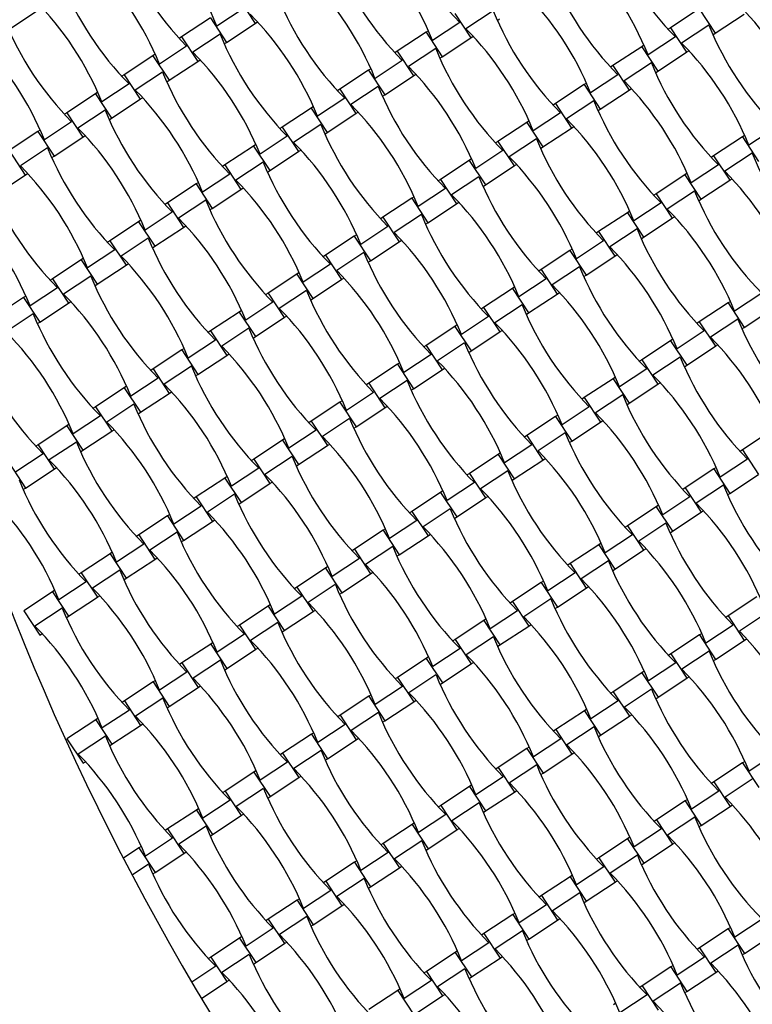
# Model space of a CAD drawing. Units: millimetres. Extents: x 6778 to 13578, y 8860 to 23587.
# Drawn here: x 8897 to 9357, y 11557 to 12175 of the extents above; entities that cross this region are included whole.
import ezdxf

# ---------------------------------------------------------------- set-up
doc = ezdxf.new("R2010")
doc.units = ezdxf.units.MM
doc.header["$LTSCALE"] = 100

msp = doc.modelspace()

# ---------------------------------------------------------------- linework, layer by layer
at = {"color": 7, "linetype": 'Continuous', "lineweight": 25}
for p, q in [((9035.13, 12188), (9045.26, 12172.64)), ((8891.92, 12169.78), (8909.96, 12181.67)), ((9038.25, 12182.26), (9021.15, 12170.98)), ((9194.54, 12180.64), (9177.44, 12169.37)), ((9323.77, 12181.85), (9305.74, 12169.96)), ((9323.77, 12181.85), (9333.9, 12166.48)), ((9017.1, 12176.12), (8999.06, 12164.23)), ((9017.1, 12176.12), (9027.22, 12160.75)), ((9045.26, 12172.64), (9046.72, 12173.6)), ((9170.43, 12178.98), (9180.56, 12163.62)), ((9197.14, 12174.55), (9198.59, 12175.51)), ((9333.9, 12166.48), (9351.93, 12178.37)), ((9027.22, 12160.75), (9045.26, 12172.64)), ((9153.86, 12168.05), (9152.4, 12167.09)), ((9173.56, 12173.23), (9156.45, 12161.96)), ((9305.74, 12169.96), (9304.28, 12169)), ((9305.74, 12169.96), (9315.86, 12154.59)), ((9329.85, 12171.62), (9312.74, 12160.34)), ((8999.06, 12164.23), (8997.61, 12163.27)), ((8999.06, 12164.23), (9009.19, 12148.87)), ((9023.17, 12165.89), (9006.07, 12154.61)), ((9152.4, 12167.09), (9134.37, 12155.21)), ((9152.4, 12167.09), (9162.53, 12151.73)), ((9162.53, 12151.73), (9180.56, 12163.62)), ((9180.56, 12163.62), (9182.02, 12164.58)), ((9308.86, 12164.21), (9291.75, 12152.93)), ((9332.44, 12165.52), (9333.9, 12166.48)), ((9002.19, 12158.48), (8985.08, 12147.21)), ((9025.77, 12159.79), (9027.22, 12160.75)), ((9134.37, 12155.21), (9132.91, 12154.24)), ((9134.37, 12155.21), (9144.49, 12139.84)), ((9158.48, 12156.87), (9141.37, 12145.59)), ((9287.7, 12158.07), (9269.67, 12146.18)), ((9289.16, 12159.03), (9287.7, 12158.07)), ((9287.7, 12158.07), (9297.83, 12142.71)), ((9315.86, 12154.59), (9317.32, 12155.56)), ((8981.03, 12152.34), (8962.99, 12140.45)), ((8982.49, 12153.3), (8981.03, 12152.34)), ((8981.03, 12152.34), (8991.16, 12136.98)), ((8991.16, 12136.98), (9009.19, 12148.87)), ((9009.19, 12148.87), (9010.65, 12149.83)), ((9137.49, 12149.46), (9120.38, 12138.18)), ((9161.07, 12150.77), (9162.53, 12151.73)), ((9297.83, 12142.71), (9315.86, 12154.59)), ((9116.33, 12143.32), (9098.3, 12131.43)), ((9117.79, 12144.28), (9116.33, 12143.32)), ((9116.33, 12143.32), (9126.46, 12127.95)), ((9269.67, 12146.18), (9268.21, 12145.22)), ((9269.67, 12146.18), (9279.79, 12130.82)), ((9293.78, 12147.84), (9276.67, 12136.57)), ((9296.37, 12141.75), (9297.83, 12142.71)), ((8962.99, 12140.45), (8961.54, 12139.49)), ((8962.99, 12140.45), (8973.12, 12125.09)), ((8987.1, 12142.11), (8970, 12130.84)), ((8989.7, 12136.02), (8991.16, 12136.98)), ((9126.46, 12127.95), (9144.49, 12139.84)), ((9144.49, 12139.84), (9145.95, 12140.8)), ((9272.79, 12140.43), (9255.68, 12129.16)), ((8966.12, 12134.71), (8949.01, 12123.43)), ((9098.3, 12131.43), (9096.84, 12130.47)), ((9098.3, 12131.43), (9108.42, 12116.07)), ((9122.41, 12133.09), (9105.3, 12121.81)), ((9251.63, 12134.29), (9233.6, 12122.41)), ((9253.09, 12135.25), (9251.63, 12134.29)), ((9251.63, 12134.29), (9261.76, 12118.93)), ((9261.76, 12118.93), (9279.79, 12130.82)), ((9279.79, 12130.82), (9281.25, 12131.78)), ((8944.96, 12128.56), (8926.93, 12116.68)), ((8946.42, 12129.53), (8944.96, 12128.56)), ((8944.96, 12128.56), (8955.09, 12113.2)), ((8955.09, 12113.2), (8973.12, 12125.09)), ((8973.12, 12125.09), (8974.58, 12126.05)), ((9101.42, 12125.68), (9084.31, 12114.41)), ((9125, 12126.99), (9126.46, 12127.95)), ((9257.71, 12124.07), (9240.6, 12112.79)), ((8951.04, 12118.34), (8933.93, 12107.06)), ((9080.26, 12119.54), (9062.23, 12107.65)), ((9081.72, 12120.5), (9080.26, 12119.54)), ((9080.26, 12119.54), (9090.39, 12104.18)), ((9233.6, 12122.41), (9232.14, 12121.45)), ((9233.6, 12122.41), (9243.73, 12107.04)), ((9260.3, 12117.97), (9261.76, 12118.93)), ((8926.93, 12116.68), (8925.47, 12115.72)), ((8926.93, 12116.68), (8937.05, 12101.31)), ((8953.63, 12112.24), (8955.09, 12113.2)), ((9090.39, 12104.18), (9108.42, 12116.07)), ((9108.42, 12116.07), (9109.88, 12117.03)), ((9236.72, 12116.66), (9219.62, 12105.38)), ((8910.35, 12105.75), (8908.89, 12104.79)), ((8930.05, 12110.93), (8912.94, 12099.65)), ((9062.23, 12107.65), (9060.77, 12106.69)), ((9062.23, 12107.65), (9072.35, 12092.29)), ((9086.34, 12109.31), (9069.23, 12098.04)), ((9215.56, 12110.52), (9197.53, 12098.63)), ((9217.02, 12111.48), (9215.56, 12110.52)), ((9215.56, 12110.52), (9225.69, 12095.15)), ((9225.69, 12095.15), (9243.73, 12107.04)), ((9243.73, 12107.04), (9245.18, 12108)), ((9372.02, 12107.63), (9354.92, 12096.36)), ((8908.89, 12104.79), (8890.86, 12092.9)), ((8908.89, 12104.79), (8919.02, 12089.43)), ((8919.02, 12089.43), (8937.05, 12101.31)), ((8937.05, 12101.31), (8938.51, 12102.27)), ((9065.35, 12101.91), (9048.24, 12090.63)), ((9088.93, 12103.22), (9090.39, 12104.18)), ((9221.64, 12100.29), (9204.53, 12089.01)), ((9350.87, 12101.49), (9332.83, 12089.61)), ((9352.32, 12102.45), (9350.87, 12101.49)), ((9350.87, 12101.49), (9360.99, 12086.13)), ((8914.97, 12094.56), (8897.86, 12083.29)), ((9044.19, 12095.77), (9026.16, 12083.88)), ((9045.65, 12096.73), (9044.19, 12095.77)), ((9044.19, 12095.77), (9054.32, 12080.4)), ((9072.35, 12092.29), (9073.81, 12093.25)), ((9197.53, 12098.63), (9196.07, 12097.67)), ((9197.53, 12098.63), (9207.66, 12083.27)), ((9224.23, 12094.19), (9225.69, 12095.15)), ((8890.86, 12092.9), (8900.98, 12077.54)), ((8917.56, 12088.47), (8919.02, 12089.43)), ((9054.32, 12080.4), (9072.35, 12092.29)), ((9180.95, 12087.7), (9179.5, 12086.74)), ((9200.65, 12092.88), (9183.55, 12081.61)), ((9332.83, 12089.61), (9331.37, 12088.65)), ((9332.83, 12089.61), (9342.96, 12074.24)), ((9356.94, 12091.27), (9339.84, 12079.99)), ((9026.16, 12083.88), (9024.7, 12082.92)), ((9026.16, 12083.88), (9036.29, 12068.51)), ((9050.27, 12085.54), (9033.16, 12074.26)), ((9179.5, 12086.74), (9161.46, 12074.85)), ((9179.5, 12086.74), (9189.62, 12071.38)), ((9189.62, 12071.38), (9207.66, 12083.27)), ((9207.66, 12083.27), (9209.11, 12084.23)), ((9335.95, 12083.86), (9318.85, 12072.58)), ((8882.95, 12065.65), (8900.98, 12077.54)), ((8900.98, 12077.54), (8902.44, 12078.5)), ((9029.28, 12078.13), (9012.18, 12066.85)), ((9052.86, 12079.44), (9054.32, 12080.4)), ((9161.46, 12074.85), (9160, 12073.89)), ((9161.46, 12074.85), (9171.59, 12059.49)), ((9185.57, 12076.51), (9168.47, 12065.24)), ((9314.8, 12077.72), (9296.76, 12065.83)), ((9316.25, 12078.68), (9314.8, 12077.72)), ((9314.8, 12077.72), (9324.92, 12062.36)), ((9342.96, 12074.24), (9344.42, 12075.2)), ((9008.13, 12071.99), (8990.09, 12060.1)), ((9009.58, 12072.95), (9008.13, 12071.99)), ((9008.13, 12071.99), (9018.25, 12056.63)), ((9018.25, 12056.63), (9036.29, 12068.51)), ((9036.29, 12068.51), (9037.74, 12069.47)), ((9164.58, 12069.11), (9147.48, 12057.83)), ((9188.17, 12070.42), (9189.62, 12071.38)), ((9324.92, 12062.36), (9342.96, 12074.24)), ((9143.43, 12062.97), (9125.39, 12051.08)), ((9144.88, 12063.93), (9143.43, 12062.97)), ((9143.43, 12062.97), (9153.55, 12047.6)), ((9296.76, 12065.83), (9295.31, 12064.87)), ((9296.76, 12065.83), (9306.89, 12050.47)), ((9320.87, 12067.49), (9303.77, 12056.21)), ((9323.47, 12061.4), (9324.92, 12062.36)), ((8990.09, 12060.1), (8988.63, 12059.14)), ((8990.09, 12060.1), (9000.22, 12044.74)), ((9014.2, 12061.76), (8997.1, 12050.49)), ((9016.8, 12055.67), (9018.25, 12056.63)), ((9153.55, 12047.6), (9171.59, 12059.49)), ((9171.59, 12059.49), (9173.04, 12060.45)), ((9299.89, 12060.08), (9282.78, 12048.81)), ((8993.21, 12054.35), (8976.11, 12043.08)), ((9125.39, 12051.08), (9123.94, 12050.12)), ((9125.39, 12051.08), (9135.52, 12035.72)), ((9149.5, 12052.74), (9132.4, 12041.46)), ((9278.73, 12053.94), (9260.69, 12042.05)), ((9280.19, 12054.9), (9278.73, 12053.94)), ((9278.73, 12053.94), (9288.86, 12038.58)), ((9288.86, 12038.58), (9306.89, 12050.47)), ((9306.89, 12050.47), (9308.35, 12051.43)), ((8972.06, 12048.21), (8954.02, 12036.33)), ((8973.51, 12049.17), (8972.06, 12048.21)), ((8972.06, 12048.21), (8982.18, 12032.85)), ((8982.18, 12032.85), (9000.22, 12044.74)), ((9000.22, 12044.74), (9001.67, 12045.7)), ((9128.51, 12045.33), (9111.41, 12034.05)), ((9152.1, 12046.64), (9153.55, 12047.6)), ((9284.8, 12043.71), (9267.7, 12032.44)), ((8978.13, 12037.99), (8961.03, 12026.71)), ((9107.36, 12039.19), (9089.32, 12027.3)), ((9108.82, 12040.15), (9107.36, 12039.19)), ((9107.36, 12039.19), (9117.49, 12023.83)), ((9260.69, 12042.05), (9259.24, 12041.09)), ((9260.69, 12042.05), (9270.82, 12026.69)), ((9287.4, 12037.62), (9288.86, 12038.58)), ((8954.02, 12036.33), (8952.57, 12035.36)), ((8954.02, 12036.33), (8964.15, 12020.96)), ((8980.73, 12031.89), (8982.18, 12032.85)), ((9117.49, 12023.83), (9135.52, 12035.72)), ((9135.52, 12035.72), (9136.98, 12036.68)), ((9263.82, 12036.31), (9246.71, 12025.03)), ((8937.44, 12025.4), (8935.99, 12024.44)), ((8957.14, 12030.58), (8940.04, 12019.3)), ((9089.32, 12027.3), (9087.87, 12026.34)), ((9089.32, 12027.3), (9099.45, 12011.94)), ((9113.43, 12028.96), (9096.33, 12017.69)), ((9242.66, 12030.17), (9224.63, 12018.28)), ((9244.12, 12031.13), (9242.66, 12030.17)), ((9242.66, 12030.17), (9252.79, 12014.8)), ((9252.79, 12014.8), (9270.82, 12026.69)), ((9270.82, 12026.69), (9272.28, 12027.65)), ((8935.99, 12024.44), (8917.95, 12012.55)), ((8935.99, 12024.44), (8946.11, 12009.07)), ((8946.11, 12009.07), (8964.15, 12020.96)), ((8964.15, 12020.96), (8965.61, 12021.92)), ((9092.45, 12021.55), (9075.34, 12010.28)), ((9116.03, 12022.87), (9117.49, 12023.83)), ((9248.74, 12019.94), (9231.63, 12008.66)), ((8942.06, 12014.21), (8924.96, 12002.93)), ((9071.29, 12015.41), (9053.26, 12003.53)), ((9072.75, 12016.37), (9071.29, 12015.41)), ((9071.29, 12015.41), (9081.42, 12000.05)), ((9099.45, 12011.94), (9100.91, 12012.9)), ((9224.63, 12018.28), (9223.17, 12017.32)), ((9224.63, 12018.28), (9234.75, 12002.92)), ((9251.33, 12013.84), (9252.79, 12014.8)), ((8921.08, 12006.8), (8903.97, 11995.53)), ((8917.95, 12012.55), (8916.5, 12011.59)), ((8917.95, 12012.55), (8928.08, 11997.19)), ((8944.66, 12008.11), (8946.11, 12009.07)), ((9081.42, 12000.05), (9099.45, 12011.94)), ((9208.05, 12007.35), (9206.59, 12006.39)), ((9227.75, 12012.53), (9210.64, 12001.26)), ((8899.92, 12000.66), (8881.89, 11988.77)), ((8901.38, 12001.62), (8899.92, 12000.66)), ((8899.92, 12000.66), (8910.05, 11985.3)), ((9053.26, 12003.53), (9051.8, 12002.57)), ((9053.26, 12003.53), (9063.38, 11988.16)), ((9077.37, 12005.19), (9060.26, 11993.91)), ((9206.59, 12006.39), (9188.56, 11994.5)), ((9206.59, 12006.39), (9216.72, 11991.03)), ((9216.72, 11991.03), (9234.75, 12002.92)), ((9234.75, 12002.92), (9236.21, 12003.88)), ((9363.05, 12003.51), (9345.94, 11992.23)), ((8910.05, 11985.3), (8928.08, 11997.19)), ((8928.08, 11997.19), (8929.54, 11998.15)), ((9056.38, 11997.78), (9039.27, 11986.5)), ((9079.96, 11999.09), (9081.42, 12000.05)), ((9188.56, 11994.5), (9187.1, 11993.54)), ((9188.56, 11994.5), (9198.68, 11979.14)), ((9212.67, 11996.16), (9195.56, 11984.89)), ((9341.89, 11997.37), (9323.86, 11985.48)), ((9343.35, 11998.33), (9341.89, 11997.37)), ((9341.89, 11997.37), (9352.02, 11982)), ((8906, 11990.43), (8888.89, 11979.16)), ((9035.22, 11991.64), (9017.19, 11979.75)), ((9036.68, 11992.6), (9035.22, 11991.64)), ((9035.22, 11991.64), (9045.35, 11976.28)), ((9045.35, 11976.28), (9063.38, 11988.16)), ((9063.38, 11988.16), (9064.84, 11989.12)), ((9191.68, 11988.75), (9174.57, 11977.48)), ((9215.26, 11990.07), (9216.72, 11991.03)), ((9352.02, 11982), (9370.05, 11993.89)), ((8908.59, 11984.34), (8910.05, 11985.3)), ((9170.52, 11982.61), (9152.49, 11970.73)), ((9171.98, 11983.57), (9170.52, 11982.61)), ((9170.52, 11982.61), (9180.65, 11967.25)), ((9323.86, 11985.48), (9322.4, 11984.52)), ((9323.86, 11985.48), (9333.99, 11970.12)), ((9347.97, 11987.14), (9330.86, 11975.86)), ((9350.56, 11981.04), (9352.02, 11982)), ((9017.19, 11979.75), (9015.73, 11978.79)), ((9017.19, 11979.75), (9027.31, 11964.39)), ((9041.3, 11981.41), (9024.19, 11970.13)), ((9043.89, 11975.31), (9045.35, 11976.28)), ((9180.65, 11967.25), (9198.68, 11979.14)), ((9198.68, 11979.14), (9200.14, 11980.1)), ((9326.98, 11979.73), (9309.88, 11968.46)), ((9020.31, 11974), (9003.2, 11962.73)), ((9152.49, 11970.73), (9151.03, 11969.77)), ((9152.49, 11970.73), (9162.62, 11955.36)), ((9176.6, 11972.39), (9159.49, 11961.11)), ((9305.82, 11973.59), (9287.79, 11961.7)), ((9307.28, 11974.55), (9305.82, 11973.59)), ((9305.82, 11973.59), (9315.95, 11958.23)), ((9315.95, 11958.23), (9333.99, 11970.12)), ((9333.99, 11970.12), (9335.44, 11971.08)), ((8999.15, 11967.86), (8981.12, 11955.97)), ((9000.61, 11968.82), (8999.15, 11967.86)), ((8999.15, 11967.86), (9009.28, 11952.5)), ((9009.28, 11952.5), (9027.31, 11964.39)), ((9027.31, 11964.39), (9028.77, 11965.35)), ((9155.61, 11964.98), (9138.51, 11953.7)), ((9179.19, 11966.29), (9180.65, 11967.25)), ((9005.23, 11957.63), (8988.12, 11946.36)), ((9134.45, 11958.84), (9116.42, 11946.95)), ((9135.91, 11959.8), (9134.45, 11958.84)), ((9134.45, 11958.84), (9144.58, 11943.48)), ((9287.79, 11961.7), (9286.33, 11960.74)), ((9287.79, 11961.7), (9297.92, 11946.34)), ((9311.9, 11963.36), (9294.8, 11952.09)), ((9314.49, 11957.27), (9315.95, 11958.23)), ((8981.12, 11955.97), (8979.66, 11955.01)), ((8981.12, 11955.97), (8991.25, 11940.61)), ((9007.82, 11951.54), (9009.28, 11952.5)), ((9144.58, 11943.48), (9162.62, 11955.36)), ((9162.62, 11955.36), (9164.07, 11956.32)), ((9290.91, 11955.96), (9273.81, 11944.68)), ((8964.54, 11945.05), (8963.08, 11944.09)), ((8984.24, 11950.23), (8967.14, 11938.95)), ((9116.42, 11946.95), (9114.96, 11945.99)), ((9116.42, 11946.95), (9126.55, 11931.59)), ((9140.53, 11948.61), (9123.42, 11937.33)), ((9269.76, 11949.81), (9251.72, 11937.93)), ((9271.21, 11950.77), (9269.76, 11949.81)), ((9269.76, 11949.81), (9279.88, 11934.45)), ((9279.88, 11934.45), (9297.92, 11946.34)), ((9297.92, 11946.34), (9299.37, 11947.3)), ((8963.08, 11944.09), (8945.05, 11932.2)), ((8963.08, 11944.09), (8973.21, 11928.72)), ((8973.21, 11928.72), (8991.25, 11940.61)), ((8991.25, 11940.61), (8992.7, 11941.57)), ((9119.54, 11941.2), (9102.44, 11929.93)), ((9143.12, 11942.52), (9144.58, 11943.48)), ((9275.83, 11939.59), (9258.73, 11928.31)), ((8969.16, 11933.86), (8952.05, 11922.58)), ((9098.39, 11935.06), (9080.35, 11923.17)), ((9099.84, 11936.02), (9098.39, 11935.06)), ((9098.39, 11935.06), (9108.51, 11919.7)), ((9126.55, 11931.59), (9128, 11932.55)), ((9251.72, 11937.93), (9250.27, 11936.97)), ((9251.72, 11937.93), (9261.85, 11922.56)), ((9278.43, 11933.49), (9279.88, 11934.45)), ((8948.17, 11926.45), (8931.07, 11915.17)), ((8945.05, 11932.2), (8943.59, 11931.24)), ((8945.05, 11932.2), (8955.18, 11916.84)), ((8971.75, 11927.76), (8973.21, 11928.72)), ((9108.51, 11919.7), (9126.55, 11931.59)), ((9235.14, 11927), (9233.69, 11926.04)), ((9254.84, 11932.18), (9237.74, 11920.9)), ((8927.02, 11920.31), (8908.98, 11908.42)), ((8928.47, 11921.27), (8927.02, 11920.31)), ((8927.02, 11920.31), (8937.14, 11904.95)), ((9080.35, 11923.17), (9078.89, 11922.21)), ((9080.35, 11923.17), (9090.48, 11907.81)), ((9104.46, 11924.83), (9087.36, 11913.56)), ((9233.69, 11926.04), (9215.65, 11914.15)), ((9233.69, 11926.04), (9243.81, 11910.68)), ((9243.81, 11910.68), (9261.85, 11922.56)), ((9261.85, 11922.56), (9263.31, 11923.52)), ((8937.14, 11904.95), (8955.18, 11916.84)), ((8955.18, 11916.84), (8956.63, 11917.8)), ((9083.47, 11917.43), (9066.37, 11906.15)), ((9107.06, 11918.74), (9108.51, 11919.7)), ((9215.65, 11914.15), (9214.2, 11913.19)), ((9215.65, 11914.15), (9225.78, 11898.79)), ((9239.76, 11915.81), (9222.66, 11904.54)), ((9368.99, 11917.01), (9350.96, 11905.13)), ((8908.98, 11908.42), (8907.52, 11907.46)), ((8908.98, 11908.42), (8919.11, 11893.06)), ((8933.09, 11910.08), (8915.99, 11898.81)), ((9062.32, 11911.29), (9044.28, 11899.4)), ((9063.77, 11912.25), (9062.32, 11911.29)), ((9062.32, 11911.29), (9072.44, 11895.92)), ((9090.48, 11907.81), (9091.94, 11908.77)), ((9218.78, 11908.4), (9201.67, 11897.13)), ((9242.36, 11909.72), (9243.81, 11910.68)), ((8912.1, 11902.67), (8895, 11891.4)), ((8935.69, 11903.99), (8937.14, 11904.95)), ((9072.44, 11895.92), (9090.48, 11907.81)), ((9197.62, 11902.26), (9179.58, 11890.37)), ((9199.08, 11903.22), (9197.62, 11902.26)), ((9197.62, 11902.26), (9207.75, 11886.9)), ((9350.96, 11905.13), (9349.5, 11904.17)), ((9350.96, 11905.13), (9361.08, 11889.76)), ((8890.95, 11896.53), (8901.07, 11881.17)), ((9044.28, 11899.4), (9042.83, 11898.44)), ((9044.28, 11899.4), (9054.41, 11884.04)), ((9068.39, 11901.06), (9051.29, 11889.78)), ((9070.99, 11894.96), (9072.44, 11895.92)), ((9207.75, 11886.9), (9225.78, 11898.79)), ((9225.78, 11898.79), (9227.24, 11899.75)), ((9354.08, 11899.38), (9336.97, 11888.1)), ((8901.07, 11881.17), (8919.11, 11893.06)), ((8919.11, 11893.06), (8920.56, 11894.02)), ((9047.41, 11893.65), (9030.3, 11882.38)), ((9179.58, 11890.37), (9178.13, 11889.41)), ((9179.58, 11890.37), (9189.71, 11875.01)), ((9203.69, 11892.03), (9186.59, 11880.76)), ((9332.92, 11893.24), (9314.89, 11881.35)), ((9334.38, 11894.2), (9332.92, 11893.24)), ((9332.92, 11893.24), (9343.05, 11877.88)), ((9343.05, 11877.88), (9361.08, 11889.76)), ((9026.25, 11887.51), (9008.21, 11875.62)), ((9027.71, 11888.47), (9026.25, 11887.51)), ((9026.25, 11887.51), (9036.38, 11872.15)), ((9036.38, 11872.15), (9054.41, 11884.04)), ((9054.41, 11884.04), (9055.87, 11885)), ((9182.71, 11884.63), (9165.6, 11873.35)), ((9206.29, 11885.94), (9207.75, 11886.9)), ((8899.62, 11880.21), (8901.07, 11881.17)), ((9032.32, 11877.28), (9015.22, 11866.01)), ((9161.55, 11878.49), (9143.52, 11866.6)), ((9163.01, 11879.45), (9161.55, 11878.49)), ((9161.55, 11878.49), (9171.68, 11863.12)), ((9314.89, 11881.35), (9313.43, 11880.39)), ((9314.89, 11881.35), (9325.01, 11865.99)), ((9339, 11883.01), (9321.89, 11871.74)), ((9341.59, 11876.92), (9343.05, 11877.88)), ((9008.21, 11875.62), (9006.76, 11874.66)), ((9008.21, 11875.62), (9018.34, 11860.26)), ((9034.92, 11871.19), (9036.38, 11872.15)), ((9171.68, 11863.12), (9189.71, 11875.01)), ((9189.71, 11875.01), (9191.17, 11875.97)), ((9318.01, 11875.6), (9300.9, 11864.33)), ((8991.64, 11864.69), (8990.18, 11863.73)), ((9011.34, 11869.88), (8994.23, 11858.6)), ((9143.52, 11866.6), (9142.06, 11865.64)), ((9143.52, 11866.6), (9153.64, 11851.24)), ((9167.63, 11868.26), (9150.52, 11856.98)), ((9296.85, 11869.46), (9278.82, 11857.58)), ((9298.31, 11870.42), (9296.85, 11869.46)), ((9296.85, 11869.46), (9306.98, 11854.1)), ((9306.98, 11854.1), (9325.01, 11865.99)), ((9325.01, 11865.99), (9326.47, 11866.95)), ((8990.18, 11863.73), (8972.15, 11851.85)), ((8990.18, 11863.73), (9000.31, 11848.37)), ((9000.31, 11848.37), (9018.34, 11860.26)), ((9018.34, 11860.26), (9019.8, 11861.22)), ((9146.64, 11860.85), (9129.53, 11849.58)), ((9170.22, 11862.16), (9171.68, 11863.12)), ((9302.93, 11859.24), (9285.82, 11847.96)), ((8996.26, 11853.51), (8979.15, 11842.23)), ((9125.48, 11854.71), (9107.45, 11842.82)), ((9126.94, 11855.67), (9125.48, 11854.71)), ((9125.48, 11854.71), (9135.61, 11839.35)), ((9278.82, 11857.58), (9277.36, 11856.61)), ((9278.82, 11857.58), (9288.94, 11842.21)), ((9305.52, 11853.14), (9306.98, 11854.1)), ((8975.27, 11846.1), (8958.16, 11834.82)), ((8972.15, 11851.85), (8970.69, 11850.89)), ((8972.15, 11851.85), (8982.27, 11836.48)), ((8998.85, 11847.41), (9000.31, 11848.37)), ((9135.61, 11839.35), (9153.64, 11851.24)), ((9153.64, 11851.24), (9155.1, 11852.2)), ((9262.24, 11846.65), (9260.78, 11845.69)), ((9281.94, 11851.83), (9264.83, 11840.55)), ((8954.11, 11839.96), (8936.08, 11828.07)), ((8955.57, 11840.92), (8954.11, 11839.96)), ((8954.11, 11839.96), (8964.24, 11824.6)), ((9107.45, 11842.82), (9105.99, 11841.86)), ((9107.45, 11842.82), (9117.57, 11827.46)), ((9131.56, 11844.48), (9114.45, 11833.21)), ((9260.78, 11845.69), (9242.75, 11833.8)), ((9260.78, 11845.69), (9270.91, 11830.32)), ((9270.91, 11830.32), (9288.94, 11842.21)), ((9288.94, 11842.21), (9290.4, 11843.17)), ((8964.24, 11824.6), (8982.27, 11836.48)), ((8982.27, 11836.48), (8983.73, 11837.44)), ((9110.57, 11837.08), (9093.46, 11825.8)), ((9134.15, 11838.39), (9135.61, 11839.35)), ((9242.75, 11833.8), (9241.29, 11832.84)), ((9242.75, 11833.8), (9252.88, 11818.44)), ((9266.86, 11835.46), (9249.75, 11824.18)), ((8936.08, 11828.07), (8934.62, 11827.11)), ((8936.08, 11828.07), (8946.2, 11812.71)), ((8960.19, 11829.73), (8943.08, 11818.45)), ((9089.41, 11830.93), (9071.38, 11819.05)), ((9090.87, 11831.9), (9089.41, 11830.93)), ((9089.41, 11830.93), (9099.54, 11815.57)), ((9117.57, 11827.46), (9119.03, 11828.42)), ((9245.87, 11828.05), (9228.77, 11816.78)), ((9269.45, 11829.36), (9270.91, 11830.32)), ((8939.2, 11822.32), (8922.09, 11811.05)), ((8962.78, 11823.64), (8964.24, 11824.6)), ((9099.54, 11815.57), (9117.57, 11827.46)), ((9224.72, 11821.91), (9206.68, 11810.02)), ((9226.17, 11822.87), (9224.72, 11821.91)), ((9224.72, 11821.91), (9234.84, 11806.55)), ((8918.04, 11816.18), (8900.01, 11804.29)), ((8919.5, 11817.14), (8918.04, 11816.18)), ((8918.04, 11816.18), (8928.17, 11800.82)), ((9071.38, 11819.05), (9069.92, 11818.09)), ((9071.38, 11819.05), (9081.51, 11803.68)), ((9095.49, 11820.71), (9078.38, 11809.43)), ((9098.08, 11814.61), (9099.54, 11815.57)), ((9234.84, 11806.55), (9252.88, 11818.44)), ((9252.88, 11818.44), (9254.33, 11819.4)), ((8928.17, 11800.82), (8946.2, 11812.71)), ((8946.2, 11812.71), (8947.66, 11813.67)), ((9074.5, 11813.3), (9057.4, 11802.02)), ((9206.68, 11810.02), (9205.22, 11809.06)), ((9206.68, 11810.02), (9216.81, 11794.66)), ((9230.79, 11811.68), (9213.69, 11800.41)), ((9360.02, 11812.89), (9341.98, 11801)), ((8900.01, 11804.29), (8910.14, 11788.93)), ((8924.12, 11805.95), (8907.01, 11794.68)), ((9053.34, 11807.16), (9035.31, 11795.27)), ((9054.8, 11808.12), (9053.34, 11807.16)), ((9053.34, 11807.16), (9063.47, 11791.8)), ((9063.47, 11791.8), (9081.51, 11803.68)), ((9081.51, 11803.68), (9082.96, 11804.64)), ((9209.8, 11804.28), (9192.7, 11793)), ((9233.38, 11805.59), (9234.84, 11806.55)), ((8926.71, 11799.86), (8928.17, 11800.82)), ((9059.42, 11796.93), (9042.31, 11785.66)), ((9188.65, 11798.14), (9170.61, 11786.25)), ((9190.1, 11799.1), (9188.65, 11798.14)), ((9188.65, 11798.14), (9198.77, 11782.77)), ((9341.98, 11801), (9340.53, 11800.04)), ((9341.98, 11801), (9352.11, 11785.64)), ((9366.09, 11802.66), (9348.99, 11791.38)), ((9035.31, 11795.27), (9033.85, 11794.31)), ((9035.31, 11795.27), (9045.44, 11779.91)), ((9062.01, 11790.84), (9063.47, 11791.8)), ((9198.77, 11782.77), (9216.81, 11794.66)), ((9216.81, 11794.66), (9218.26, 11795.62)), ((9345.1, 11795.25), (9328, 11783.98)), ((8910.14, 11788.93), (8911.59, 11789.89)), ((9018.73, 11784.34), (9017.28, 11783.38)), ((9038.43, 11789.52), (9021.33, 11778.25)), ((9170.61, 11786.25), (9169.16, 11785.29)), ((9170.61, 11786.25), (9180.74, 11770.88)), ((9194.72, 11787.91), (9177.62, 11776.63)), ((9323.95, 11789.11), (9305.91, 11777.22)), ((9325.41, 11790.07), (9323.95, 11789.11)), ((9323.95, 11789.11), (9334.08, 11773.75)), ((9334.08, 11773.75), (9352.11, 11785.64)), ((9352.11, 11785.64), (9353.57, 11786.6)), ((9017.28, 11783.38), (8999.24, 11771.49)), ((9017.28, 11783.38), (9027.4, 11768.02)), ((9027.4, 11768.02), (9045.44, 11779.91)), ((9045.44, 11779.91), (9046.89, 11780.87)), ((9173.73, 11780.5), (9156.63, 11769.22)), ((9197.32, 11781.81), (9198.77, 11782.77)), ((9330.02, 11778.88), (9312.92, 11767.61)), ((9023.35, 11773.15), (9006.25, 11761.88)), ((9152.58, 11774.36), (9134.54, 11762.47)), ((9154.03, 11775.32), (9152.58, 11774.36)), ((9152.58, 11774.36), (9162.7, 11759)), ((9305.91, 11777.22), (9304.46, 11776.26)), ((9305.91, 11777.22), (9316.04, 11761.86)), ((9332.62, 11772.79), (9334.08, 11773.75)), ((8999.24, 11771.49), (8997.78, 11770.53)), ((8999.24, 11771.49), (9009.37, 11756.13)), ((9025.95, 11767.06), (9027.4, 11768.02)), ((9162.7, 11759), (9180.74, 11770.88)), ((9180.74, 11770.88), (9182.2, 11771.84)), ((9289.34, 11766.3), (9287.88, 11765.34)), ((9309.04, 11771.48), (9291.93, 11760.2)), ((8981.21, 11759.61), (8963.17, 11747.72)), ((8982.66, 11760.57), (8981.21, 11759.61)), ((8981.21, 11759.61), (8991.33, 11744.24)), ((9002.36, 11765.75), (8985.26, 11754.47)), ((9134.54, 11762.47), (9133.09, 11761.51)), ((9134.54, 11762.47), (9144.67, 11747.11)), ((9158.65, 11764.13), (9141.55, 11752.86)), ((9287.88, 11765.34), (9269.85, 11753.45)), ((9287.88, 11765.34), (9298.01, 11749.97)), ((9298.01, 11749.97), (9316.04, 11761.86)), ((9316.04, 11761.86), (9317.5, 11762.82)), ((8991.33, 11744.24), (9009.37, 11756.13)), ((9009.37, 11756.13), (9010.83, 11757.09)), ((9137.67, 11756.72), (9120.56, 11745.45)), ((9161.25, 11758.04), (9162.7, 11759)), ((9269.85, 11753.45), (9268.39, 11752.49)), ((9269.85, 11753.45), (9279.97, 11738.08)), ((9293.96, 11755.11), (9276.85, 11743.83)), ((8963.17, 11747.72), (8961.72, 11746.76)), ((8963.17, 11747.72), (8973.3, 11732.36)), ((8987.28, 11749.38), (8970.18, 11738.1)), ((9116.51, 11750.58), (9098.47, 11738.7)), ((9117.97, 11751.54), (9116.51, 11750.58)), ((9116.51, 11750.58), (9126.64, 11735.22)), ((9144.67, 11747.11), (9146.13, 11748.07)), ((9272.97, 11747.7), (9255.86, 11736.42)), ((9296.55, 11749.01), (9298.01, 11749.97)), ((8966.3, 11741.97), (8949.19, 11730.7)), ((8989.88, 11743.28), (8991.33, 11744.24)), ((9126.64, 11735.22), (9144.67, 11747.11)), ((9251.81, 11741.56), (9233.78, 11729.67)), ((9253.27, 11742.52), (9251.81, 11741.56)), ((9251.81, 11741.56), (9261.94, 11726.2)), ((8945.14, 11735.83), (8927.1, 11723.94)), ((8946.6, 11736.79), (8945.14, 11735.83)), ((8945.14, 11735.83), (8955.27, 11720.47)), ((9098.47, 11738.7), (9097.02, 11737.73)), ((9098.47, 11738.7), (9108.6, 11723.33)), ((9122.59, 11740.36), (9105.48, 11729.08)), ((9125.18, 11734.26), (9126.64, 11735.22)), ((9261.94, 11726.2), (9279.97, 11738.08)), ((9279.97, 11738.08), (9281.43, 11739.05)), ((8955.27, 11720.47), (8973.3, 11732.36)), ((8973.3, 11732.36), (8974.76, 11733.32)), ((9101.6, 11732.95), (9084.49, 11721.67)), ((9233.78, 11729.67), (9232.32, 11728.71)), ((9233.78, 11729.67), (9243.9, 11714.31)), ((9257.89, 11731.33), (9240.78, 11720.06)), ((8927.1, 11723.94), (8937.23, 11708.58)), ((8951.21, 11725.6), (8934.11, 11714.33)), ((9080.44, 11726.81), (9062.41, 11714.92)), ((9081.9, 11727.77), (9080.44, 11726.81)), ((9080.44, 11726.81), (9090.57, 11711.44)), ((9090.57, 11711.44), (9108.6, 11723.33)), ((9108.6, 11723.33), (9110.06, 11724.29)), ((9236.9, 11723.92), (9219.79, 11712.65)), ((9260.48, 11725.24), (9261.94, 11726.2)), ((8953.81, 11719.51), (8955.27, 11720.47)), ((9086.52, 11716.58), (9069.41, 11705.3)), ((9215.74, 11717.78), (9197.71, 11705.9)), ((9217.2, 11718.74), (9215.74, 11717.78)), ((9215.74, 11717.78), (9225.87, 11702.42)), ((9062.41, 11714.92), (9060.95, 11713.96)), ((9062.41, 11714.92), (9072.53, 11699.56)), ((9089.11, 11710.48), (9090.57, 11711.44)), ((9225.87, 11702.42), (9243.9, 11714.31)), ((9243.9, 11714.31), (9245.36, 11715.27)), ((9372.2, 11714.9), (9355.1, 11703.63)), ((8937.23, 11708.58), (8938.69, 11709.54)), ((9065.53, 11709.17), (9048.42, 11697.9)), ((9197.71, 11705.9), (9196.25, 11704.94)), ((9197.71, 11705.9), (9207.83, 11690.53)), ((9221.82, 11707.56), (9204.71, 11696.28)), ((9351.04, 11708.76), (9333.01, 11696.87)), ((9352.5, 11709.72), (9351.04, 11708.76)), ((9351.04, 11708.76), (9361.17, 11693.4)), ((9044.37, 11703.03), (9026.34, 11691.14)), ((9045.83, 11703.99), (9044.37, 11703.03)), ((9044.37, 11703.03), (9054.5, 11687.67)), ((9054.5, 11687.67), (9072.53, 11699.56)), ((9072.53, 11699.56), (9073.99, 11700.52)), ((9200.83, 11700.15), (9183.72, 11688.87)), ((9224.41, 11701.46), (9225.87, 11702.42)), ((9357.12, 11698.53), (9340.01, 11687.26)), ((9050.45, 11692.8), (9033.34, 11681.53)), ((9179.67, 11694.01), (9161.64, 11682.12)), ((9181.13, 11694.97), (9179.67, 11694.01)), ((9179.67, 11694.01), (9189.8, 11678.65)), ((9333.01, 11696.87), (9331.55, 11695.91)), ((9333.01, 11696.87), (9343.14, 11681.51)), ((9026.34, 11691.14), (9024.88, 11690.18)), ((9026.34, 11691.14), (9036.46, 11675.78)), ((9053.04, 11686.71), (9054.5, 11687.67)), ((9189.8, 11678.65), (9207.83, 11690.53)), ((9207.83, 11690.53), (9209.29, 11691.49)), ((9316.43, 11685.94), (9314.98, 11684.98)), ((9336.13, 11691.12), (9319.03, 11679.85)), ((9009.76, 11680.22), (9008.3, 11679.26)), ((9029.46, 11685.4), (9012.35, 11674.12)), ((9161.64, 11682.12), (9160.18, 11681.16)), ((9161.64, 11682.12), (9171.77, 11666.76)), ((9185.75, 11683.78), (9168.64, 11672.5)), ((9314.98, 11684.98), (9296.94, 11673.1)), ((9314.98, 11684.98), (9325.1, 11669.62)), ((9325.1, 11669.62), (9343.14, 11681.51)), ((9343.14, 11681.51), (9344.59, 11682.47)), ((9008.3, 11679.26), (8990.27, 11667.37)), ((9008.3, 11679.26), (9018.43, 11663.89)), ((9018.43, 11663.89), (9036.46, 11675.78)), ((9036.46, 11675.78), (9037.92, 11676.74)), ((9164.76, 11676.37), (9147.66, 11665.1)), ((9188.34, 11677.68), (9189.8, 11678.65)), ((9321.05, 11674.76), (9303.95, 11663.48)), ((8990.27, 11667.37), (8988.81, 11666.41)), ((8990.27, 11667.37), (9000.4, 11652)), ((9014.38, 11669.03), (8997.27, 11657.75)), ((9143.61, 11670.23), (9125.57, 11658.34)), ((9145.06, 11671.19), (9143.61, 11670.23)), ((9143.61, 11670.23), (9153.73, 11654.87)), ((9171.77, 11666.76), (9173.22, 11667.72)), ((9300.06, 11667.35), (9282.96, 11656.07)), ((9296.94, 11673.1), (9295.48, 11672.14)), ((9296.94, 11673.1), (9307.07, 11657.73)), ((9323.65, 11668.66), (9325.1, 11669.62)), ((8993.39, 11661.62), (8976.29, 11650.34)), ((9016.97, 11662.93), (9018.43, 11663.89)), ((9153.73, 11654.87), (9171.77, 11666.76)), ((9278.91, 11661.21), (9260.87, 11649.32)), ((9280.36, 11662.17), (9278.91, 11661.21)), ((9278.91, 11661.21), (9289.03, 11645.85)), ((8972.23, 11655.48), (8962.48, 11649.05)), ((8973.69, 11656.44), (8972.23, 11655.48)), ((8972.23, 11655.48), (8982.36, 11640.12)), ((9125.57, 11658.34), (9124.11, 11657.38)), ((9125.57, 11658.34), (9135.7, 11642.98)), ((9149.68, 11660), (9132.58, 11648.73)), ((9152.28, 11653.91), (9153.73, 11654.87)), ((9289.03, 11645.85), (9307.07, 11657.73)), ((9307.07, 11657.73), (9308.53, 11658.69)), ((8982.36, 11640.12), (9000.4, 11652)), ((9000.4, 11652), (9001.85, 11652.97)), ((9128.69, 11652.6), (9111.59, 11641.32)), ((9260.87, 11649.32), (9259.42, 11648.36)), ((9260.87, 11649.32), (9271, 11633.96)), ((9284.98, 11650.98), (9267.88, 11639.7)), ((8978.31, 11645.25), (8968.01, 11638.46)), ((9107.54, 11646.46), (9089.5, 11634.57)), ((9108.99, 11647.42), (9107.54, 11646.46)), ((9107.54, 11646.46), (9117.66, 11631.09)), ((9117.66, 11631.09), (9135.7, 11642.98)), ((9135.7, 11642.98), (9137.15, 11643.94)), ((9264, 11643.57), (9246.89, 11632.3)), ((9287.58, 11644.89), (9289.03, 11645.85)), ((8980.9, 11639.16), (8982.36, 11640.12)), ((9113.61, 11636.23), (9096.51, 11624.95)), ((9242.84, 11637.43), (9224.8, 11625.54)), ((9244.3, 11638.39), (9242.84, 11637.43)), ((9242.84, 11637.43), (9252.97, 11622.07)), ((9089.5, 11634.57), (9088.05, 11633.61)), ((9089.5, 11634.57), (9099.63, 11619.21)), ((9116.21, 11630.13), (9117.66, 11631.09)), ((9252.97, 11622.07), (9271, 11633.96)), ((9271, 11633.96), (9272.46, 11634.92)), ((9092.62, 11628.82), (9075.52, 11617.54)), ((9224.8, 11625.54), (9223.35, 11624.58)), ((9224.8, 11625.54), (9234.93, 11610.18)), ((9248.91, 11627.2), (9231.81, 11615.93)), ((9071.47, 11622.68), (9053.43, 11610.79)), ((9072.92, 11623.64), (9071.47, 11622.68)), ((9071.47, 11622.68), (9081.59, 11607.32)), ((9081.59, 11607.32), (9099.63, 11619.21)), ((9099.63, 11619.21), (9101.09, 11620.17)), ((9227.93, 11619.8), (9210.82, 11608.52)), ((9251.51, 11621.11), (9252.97, 11622.07)), ((9077.54, 11612.45), (9060.44, 11601.18)), ((9206.77, 11613.66), (9188.74, 11601.77)), ((9208.23, 11614.62), (9206.77, 11613.66)), ((9206.77, 11613.66), (9216.9, 11598.29)), ((9053.43, 11610.79), (9051.98, 11609.83)), ((9053.43, 11610.79), (9063.56, 11595.43)), ((9080.14, 11606.36), (9081.59, 11607.32)), ((9216.9, 11598.29), (9234.93, 11610.18)), ((9234.93, 11610.18), (9236.39, 11611.14)), ((9343.53, 11605.59), (9342.07, 11604.63)), ((9363.23, 11610.77), (9346.12, 11599.5)), ((9036.86, 11599.86), (9035.4, 11598.9)), ((9056.56, 11605.04), (9039.45, 11593.77)), ((9188.74, 11601.77), (9187.28, 11600.81)), ((9188.74, 11601.77), (9198.86, 11586.41)), ((9212.85, 11603.43), (9195.74, 11592.15)), ((9342.07, 11604.63), (9324.04, 11592.74)), ((9342.07, 11604.63), (9352.2, 11589.27)), ((9352.2, 11589.27), (9370.23, 11601.16)), ((9035.4, 11598.9), (9017.37, 11587.02)), ((9035.4, 11598.9), (9045.53, 11583.54)), ((9045.53, 11583.54), (9063.56, 11595.43)), ((9063.56, 11595.43), (9065.02, 11596.39)), ((9191.86, 11596.02), (9174.75, 11584.75)), ((9215.44, 11597.33), (9216.9, 11598.29)), ((9348.15, 11594.4), (9331.04, 11583.13)), ((9017.37, 11587.02), (9015.91, 11586.06)), ((9017.37, 11587.02), (9027.49, 11571.65)), ((9041.48, 11588.68), (9024.37, 11577.4)), ((9170.7, 11589.88), (9152.67, 11577.99)), ((9172.16, 11590.84), (9170.7, 11589.88)), ((9170.7, 11589.88), (9180.83, 11574.52)), ((9198.86, 11586.41), (9200.32, 11587.37)), ((9327.16, 11587), (9310.05, 11575.72)), ((9324.04, 11592.74), (9322.58, 11591.78)), ((9324.04, 11592.74), (9334.16, 11577.38)), ((9350.74, 11588.31), (9352.2, 11589.27)), ((9020.49, 11581.27), (9005.4, 11571.32)), ((9044.07, 11582.58), (9045.53, 11583.54)), ((9180.83, 11574.52), (9198.86, 11586.41)), ((9306, 11580.86), (9287.97, 11568.97)), ((9307.46, 11581.82), (9306, 11580.86)), ((9306, 11580.86), (9316.13, 11565.49)), ((9152.67, 11577.99), (9151.21, 11577.03)), ((9152.67, 11577.99), (9162.79, 11562.63)), ((9176.78, 11579.65), (9159.67, 11568.38)), ((9179.37, 11573.56), (9180.83, 11574.52)), ((9316.13, 11565.49), (9334.16, 11577.38)), ((9334.16, 11577.38), (9335.62, 11578.34)), ((9011.47, 11561.09), (9027.49, 11571.65)), ((9027.49, 11571.65), (9028.95, 11572.61)), ((9155.79, 11572.25), (9138.68, 11560.97)), ((9287.97, 11568.97), (9286.51, 11568.01)), ((9287.97, 11568.97), (9298.1, 11553.61)), ((9312.08, 11570.63), (9294.97, 11559.35)), ((9134.63, 11566.1), (9116.6, 11554.22)), ((9136.09, 11567.06), (9134.63, 11566.1)), ((9134.63, 11566.1), (9144.76, 11550.74)), ((9144.76, 11550.74), (9162.79, 11562.63)), ((9162.79, 11562.63), (9164.25, 11563.59)), ((9291.09, 11563.22), (9273.99, 11551.95)), ((9314.67, 11564.53), (9316.13, 11565.49)), ((9271.39, 11558.04), (9269.93, 11557.08))]:
    msp.add_line(p, q, dxfattribs=at)
for centre, radius, start, end in [((10427.81, 12407.53), 1900, 168.39238, 258.39238), ((10427.81, 12407.53), 3650, 177.10712, 249.67764), ((10427.81, 12407.53), 1650, 177.10712, 249.67764), ((9312.44, 12310.68), 195.39, 202.08337, 224.70139), ((8840.09, 12097.52), 195.39, 22.08337, 44.70139), ((8975.39, 12088.5), 195.39, 22.08337, 44.70139), ((9447.74, 12301.65), 195.39, 202.08337, 224.70139), ((9141.07, 12295.92), 195.39, 202.08337, 224.70139), ((9110.69, 12079.48), 195.39, 22.08337, 44.70139), ((8804.02, 12073.75), 195.39, 22.08337, 44.70139), ((9276.37, 12286.9), 195.39, 202.08337, 224.70139), ((9411.67, 12277.88), 195.39, 202.08337, 224.70139), ((9105, 12272.15), 195.39, 202.08337, 224.70139), ((8939.32, 12064.72), 195.39, 22.08337, 44.70139), ((9074.62, 12055.7), 195.39, 22.08337, 44.70139), ((8767.95, 12049.97), 195.39, 22.08337, 44.70139), ((9240.3, 12263.12), 195.39, 202.08337, 224.70139), ((9375.6, 12254.1), 195.39, 202.08337, 224.70139), ((9209.93, 12046.68), 195.39, 22.08337, 44.70139), ((9068.93, 12248.37), 195.39, 202.08337, 224.70139), ((8903.25, 12040.95), 195.39, 22.08337, 44.70139), ((9038.56, 12031.92), 195.39, 22.08337, 44.70139), ((9510.9, 12245.08), 195.39, 202.08337, 224.70139), ((8731.88, 12026.19), 195.39, 22.08337, 44.70139), ((9204.23, 12239.35), 195.39, 202.08337, 224.70139), ((9339.53, 12230.32), 195.39, 202.08337, 224.70139), ((9173.86, 12022.9), 195.39, 22.08337, 44.70139), ((8867.19, 12017.17), 195.39, 22.08337, 44.70139), ((9002.49, 12008.15), 195.39, 22.08337, 44.70139), ((9474.84, 12221.3), 195.39, 202.08337, 224.70139), ((9168.16, 12215.57), 195.39, 202.08337, 224.70139), ((9137.79, 11999.12), 195.39, 22.08337, 44.70139), ((8831.12, 11993.4), 195.39, 22.08337, 44.70139), ((9303.47, 12206.55), 195.39, 202.08337, 224.70139), ((9438.77, 12197.52), 195.39, 202.08337, 224.70139), ((9132.1, 12191.8), 195.39, 202.08337, 224.70139), ((8966.42, 11984.37), 195.39, 22.08337, 44.70139), ((9101.72, 11975.35), 195.39, 22.08337, 44.70139), ((8795.05, 11969.62), 195.39, 22.08337, 44.70139), ((9267.4, 12182.77), 195.39, 202.08337, 224.70139), ((9402.7, 12173.75), 195.39, 202.08337, 224.70139), ((9096.03, 12168.02), 195.39, 202.08337, 224.70139), ((8930.35, 11960.6), 195.39, 22.08337, 44.70139), ((9065.65, 11951.57), 195.39, 22.08337, 44.70139), ((9538, 12164.73), 195.39, 202.08337, 224.70139), ((8758.98, 11945.84), 195.39, 22.08337, 44.70139), ((9231.33, 12159), 195.39, 202.08337, 224.70139), ((9366.63, 12149.97), 195.39, 202.08337, 224.70139), ((9200.95, 11942.55), 195.39, 22.08337, 44.70139), ((9059.96, 12144.24), 195.39, 202.08337, 224.70139), ((8894.28, 11936.82), 195.39, 22.08337, 44.70139), ((9029.58, 11927.8), 195.39, 22.08337, 44.70139), ((9501.93, 12140.95), 195.39, 202.08337, 224.70139), ((8722.91, 11922.07), 195.39, 22.08337, 44.70139), ((9195.26, 12135.22), 195.39, 202.08337, 224.70139), ((9164.89, 11918.77), 195.39, 22.08337, 44.70139), ((8858.21, 11913.04), 195.39, 22.08337, 44.70139), ((9330.56, 12126.2), 195.39, 202.08337, 224.70139), ((9465.86, 12117.17), 195.39, 202.08337, 224.70139), ((9159.19, 12111.44), 195.39, 202.08337, 224.70139), ((8993.52, 11904.02), 195.39, 22.08337, 44.70139), ((9128.82, 11895), 195.39, 22.08337, 44.70139), ((8822.14, 11889.27), 195.39, 22.08337, 44.70139), ((9294.49, 12102.42), 195.39, 202.08337, 224.70139), ((9429.79, 12093.4), 195.39, 202.08337, 224.70139), ((9123.12, 12087.67), 195.39, 202.08337, 224.70139), ((8957.45, 11880.24), 195.39, 22.08337, 44.70139), ((9092.75, 11871.22), 195.39, 22.08337, 44.70139), ((8786.08, 11865.49), 195.39, 22.08337, 44.70139), ((9258.42, 12078.65), 195.39, 202.08337, 224.70139), ((9393.73, 12069.62), 195.39, 202.08337, 224.70139), ((9087.05, 12063.89), 195.39, 202.08337, 224.70139), ((8921.38, 11856.47), 195.39, 22.08337, 44.70139), ((9056.68, 11847.44), 195.39, 22.08337, 44.70139), ((9529.03, 12060.6), 195.39, 202.08337, 224.70139), ((8750.01, 11841.72), 195.39, 22.08337, 44.70139), ((9222.36, 12054.87), 195.39, 202.08337, 224.70139), ((9191.98, 11838.42), 195.39, 22.08337, 44.70139), ((8885.31, 11832.69), 195.39, 22.08337, 44.70139), ((9357.66, 12045.85), 195.39, 202.08337, 224.70139), ((9050.99, 12040.12), 195.39, 202.08337, 224.70139), ((9186.29, 12031.09), 195.39, 202.08337, 224.70139), ((9020.61, 11823.67), 195.39, 22.08337, 44.70139), ((9492.96, 12036.82), 195.39, 202.08337, 224.70139), ((9155.91, 11814.64), 195.39, 22.08337, 44.70139), ((8849.24, 11808.92), 195.39, 22.08337, 44.70139), ((9321.59, 12022.07), 195.39, 202.08337, 224.70139), ((9456.89, 12013.05), 195.39, 202.08337, 224.70139), ((9150.22, 12007.32), 195.39, 202.08337, 224.70139), ((8984.54, 11799.89), 195.39, 22.08337, 44.70139), ((9119.84, 11790.87), 195.39, 22.08337, 44.70139), ((8813.17, 11785.14), 195.39, 22.08337, 44.70139), ((9285.52, 11998.29), 195.39, 202.08337, 224.70139), ((9420.82, 11989.27), 195.39, 202.08337, 224.70139), ((9114.15, 11983.54), 195.39, 202.08337, 224.70139), ((8948.47, 11776.12), 195.39, 22.08337, 44.70139), ((9083.78, 11767.09), 195.39, 22.08337, 44.70139), ((8777.1, 11761.36), 195.39, 22.08337, 44.70139), ((9249.45, 11974.52), 195.39, 202.08337, 224.70139), ((8912.41, 11752.34), 195.39, 22.08337, 44.70139), ((9384.75, 11965.49), 195.39, 202.08337, 224.70139), ((9078.08, 11959.77), 195.39, 202.08337, 224.70139), ((9213.38, 11950.74), 195.39, 202.08337, 224.70139), ((9047.71, 11743.32), 195.39, 22.08337, 44.70139), ((9520.06, 11956.47), 195.39, 202.08337, 224.70139), ((8741.03, 11737.59), 195.39, 22.08337, 44.70139), ((9183.01, 11734.29), 195.39, 22.08337, 44.70139), ((8876.34, 11728.56), 195.39, 22.08337, 44.70139), ((9348.69, 11941.72), 195.39, 202.08337, 224.70139), ((9483.99, 11932.69), 195.39, 202.08337, 224.70139), ((9177.31, 11926.97), 195.39, 202.08337, 224.70139), ((9011.64, 11719.54), 195.39, 22.08337, 44.70139), ((9146.94, 11710.52), 195.39, 22.08337, 44.70139), ((8840.27, 11704.79), 195.39, 22.08337, 44.70139), ((9312.62, 11917.94), 195.39, 202.08337, 224.70139), ((9447.92, 11908.92), 195.39, 202.08337, 224.70139), ((9141.25, 11903.19), 195.39, 202.08337, 224.70139), ((8975.57, 11695.77), 195.39, 22.08337, 44.70139), ((9110.87, 11686.74), 195.39, 22.08337, 44.70139), ((8804.2, 11681.01), 195.39, 22.08337, 44.70139), ((9276.55, 11894.17), 195.39, 202.08337, 224.70139), ((8939.5, 11671.99), 195.39, 22.08337, 44.70139), ((9411.85, 11885.14), 195.39, 202.08337, 224.70139), ((9105.18, 11879.41), 195.39, 202.08337, 224.70139), ((9240.48, 11870.39), 195.39, 202.08337, 224.70139), ((9074.8, 11662.97), 195.39, 22.08337, 44.70139), ((8768.13, 11657.24), 195.39, 22.08337, 44.70139), ((9210.1, 11653.94), 195.39, 22.08337, 44.70139), ((8903.43, 11648.21), 195.39, 22.08337, 44.70139), ((9375.78, 11861.37), 195.39, 202.08337, 224.70139), ((9511.08, 11852.34), 195.39, 202.08337, 224.70139), ((9204.41, 11846.61), 195.39, 202.08337, 224.70139), ((9038.73, 11639.19), 195.39, 22.08337, 44.70139), ((9174.04, 11630.17), 195.39, 22.08337, 44.70139), ((8867.36, 11624.44), 195.39, 22.08337, 44.70139), ((9339.71, 11837.59), 195.39, 202.08337, 224.70139), ((9475.01, 11828.57), 195.39, 202.08337, 224.70139), ((9168.34, 11822.84), 195.39, 202.08337, 224.70139), ((9002.67, 11615.41), 195.39, 22.08337, 44.70139), ((9137.97, 11606.39), 195.39, 22.08337, 44.70139), ((8831.3, 11600.66), 195.39, 22.08337, 44.70139), ((9303.64, 11813.81), 195.39, 202.08337, 224.70139), ((8966.6, 11591.64), 195.39, 22.08337, 44.70139), ((9438.95, 11804.79), 195.39, 202.08337, 224.70139), ((9132.27, 11799.06), 195.39, 202.08337, 224.70139), ((9267.58, 11790.04), 195.39, 202.08337, 224.70139), ((9101.9, 11582.61), 195.39, 22.08337, 44.70139), ((8795.23, 11576.89), 195.39, 22.08337, 44.70139), ((8930.53, 11567.86), 195.39, 22.08337, 44.70139), ((9402.88, 11781.02), 195.39, 202.08337, 224.70139), ((9231.51, 11766.26), 195.39, 202.08337, 224.70139), ((9065.83, 11558.84), 195.39, 22.08337, 44.70139), ((9201.13, 11549.81), 195.39, 22.08337, 44.70139), ((8894.46, 11544.09), 195.39, 22.08337, 44.70139), ((9366.81, 11757.24), 195.39, 202.08337, 224.70139), ((9502.11, 11748.22), 195.39, 202.08337, 224.70139), ((9195.44, 11742.49), 195.39, 202.08337, 224.70139), ((9029.76, 11535.06), 195.39, 22.08337, 44.70139), ((9165.06, 11526.04), 195.39, 22.08337, 44.70139), ((8858.39, 11520.31), 195.39, 22.08337, 44.70139), ((9330.74, 11733.46), 195.39, 202.08337, 224.70139), ((8993.69, 11511.29), 195.39, 22.08337, 44.70139), ((9466.04, 11724.44), 195.39, 202.08337, 224.70139), ((9159.37, 11718.71), 195.39, 202.08337, 224.70139), ((9294.67, 11709.69), 195.39, 202.08337, 224.70139), ((9129, 11502.26), 195.39, 22.08337, 44.70139), ((8957.62, 11487.51), 195.39, 22.08337, 44.70139), ((9429.97, 11700.66), 195.39, 202.08337, 224.70139), ((9258.6, 11685.91), 195.39, 202.08337, 224.70139), ((9092.93, 11478.49), 195.39, 22.08337, 44.70139), ((8921.56, 11463.73), 195.39, 22.08337, 44.70139), ((9393.9, 11676.89), 195.39, 202.08337, 224.70139), ((9529.21, 11667.86), 195.39, 202.08337, 224.70139), ((9222.53, 11662.14), 195.39, 202.08337, 224.70139), ((9056.86, 11454.71), 195.39, 22.08337, 44.70139), ((9192.16, 11445.69), 195.39, 22.08337, 44.70139), ((8885.49, 11439.96), 195.39, 22.08337, 44.70139), ((9357.84, 11653.11), 195.39, 202.08337, 224.70139), ((9020.79, 11430.93), 195.39, 22.08337, 44.70139), ((9493.14, 11644.09), 195.39, 202.08337, 224.70139), ((9156.09, 11421.91), 195.39, 22.08337, 44.70139)]:
    msp.add_arc(centre, radius, start, end, dxfattribs=at)

doc.saveas('drawing.dxf')
